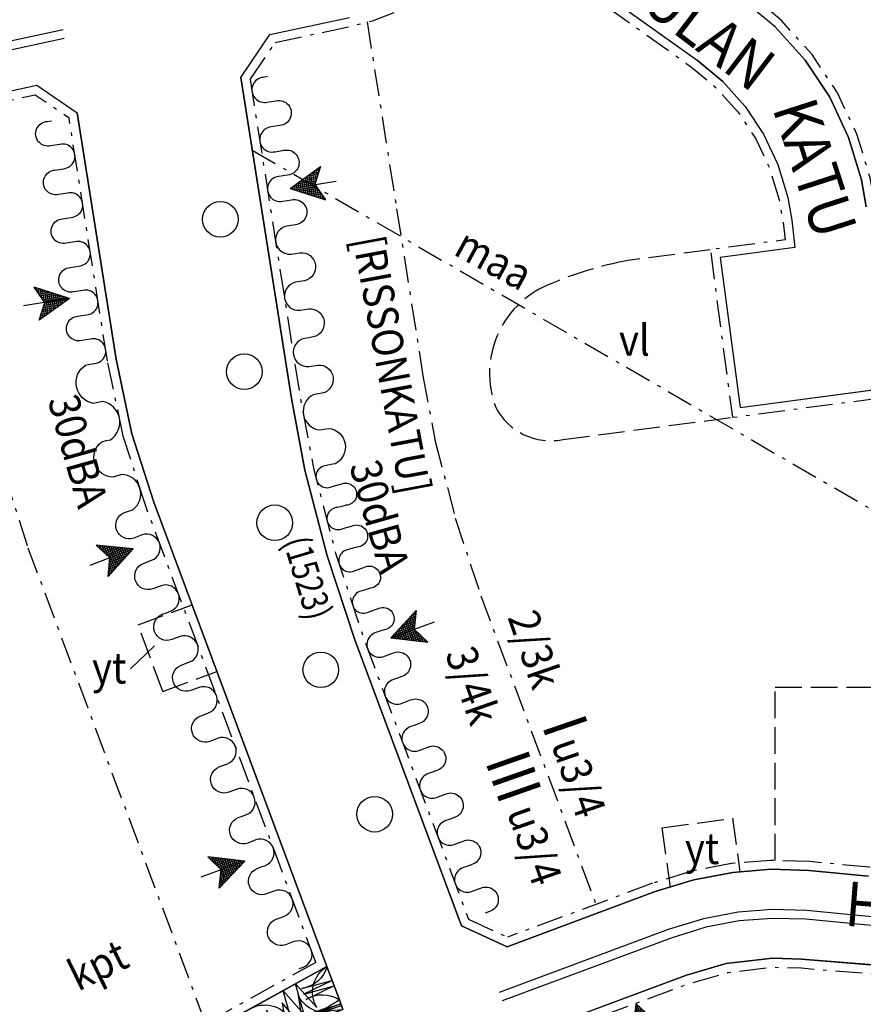
# Model space of a CAD drawing. Extents: x 24496419 to 24497920, y 6819726 to 6821837.
# Drawn here: x 24496743 to 24496838, y 6820712 to 6820822 of the extents above; entities that cross this region are included whole.
import ezdxf

# ---------------------------------------------------------------- set-up
doc = ezdxf.new("R2010")
doc.units = 0
doc.linetypes.add('AK_OHJEELLINEN_RAJA', pattern=[4, 3, -1])
doc.linetypes.add('AK_RAKENNUSALA', pattern=[5.4, 3, -1, 0.4, -1])
for name, color, linetype in [('AK_HULE', 4, 'AK_OHJEELLINEN_RAJA'), ('AK_KAAVAMERKINTA', 4, 'Continuous'), ('AK_KAAVAMERKINTA_PAKSU', 6, 'Continuous'), ('AK_KADUNNIMI', 1, 'Continuous'), ('AK_KERROSLUKU', 2, 'Continuous'), ('AK_KORTTELINRAJA', 3, 'Continuous'), ('AK_OHJEELLINEN_RAJA', 1, 'AK_OHJEELLINEN_RAJA'), ('AK_PUISTO', 3, 'Continuous'), ('AK_RAKENNUSALA', 1, 'AK_RAKENNUSALA'), ('ALUEPLIN_A', 7, 'Continuous'), ('ALUEPLIN_VL-6', 7, 'Continuous')]:
    doc.layers.add(name, color=color, linetype=linetype)
doc.styles.add('ROMANS', font='romans.shx', dxfattribs={"width": 0.9})
pattern_1 = [(0, (-26.25, 37.5), (0, 0.225), []), (90, (-26.25, 37.5), (-0.225, 1e-17), [])]

# ---------------------------------------------------------------- blocks, each defined once
blk = doc.blocks.new('ISTUPUU_3566C')
blk.add_circle((0, 0), 2)
blk = doc.blocks.new('RAKESIVU')
h = blk.add_hatch()
h.set_pattern_fill('U', color=256, scale=0.225, style=0, double=1, pattern_type=0)
h.set_pattern_definition(pattern_1)
h.paths.add_polyline_path([(0, 0), (0, 2.81), (-1.88, 3.75)])
h = blk.add_hatch()
h.set_pattern_fill('U', color=256, scale=0.225, style=0, double=1, pattern_type=0)
h.set_pattern_definition(pattern_1)
h.paths.add_polyline_path([(0, 0), (1.88, 3.75), (0, 2.81)])
at = {"flags": 128}
for points in [[(0, 0), (0, 5.24)], [(0, 0), (-1.88, 3.75)], [(-1.88, 3.75), (0, 2.81), (1.88, 3.75)]]:
    blk.add_lwpolyline(points, dxfattribs=at)
at = {"layer": 'AK_KAAVAMERKINTA'}
blk.add_line((0, 0), (1.88, 3.75), dxfattribs=at)

msp = doc.modelspace()

# ---------------------------------------------------------------- linework, layer by layer
at = {"layer": 'AK_HULE'}
msp.add_spline([(24496635.97, 6820677.01), (24496656.75, 6820755.78), (24496658, 6820758.75), (24496666.47, 6820761.05), (24496668.73, 6820753.06), (24496665.92, 6820733.09), (24496663.25, 6820717.91), (24496659.39, 6820711.43), (24496657.89, 6820691.42), (24496656.21, 6820654.67), (24496668.63, 6820651.66), (24496688.65, 6820655.43), (24496716.41, 6820665.94), (24496755.6, 6820689.41), (24496764.35, 6820692.52), (24496788.03, 6820682.39), (24496784.42, 6820674.26), (24496771.16, 6820676.07), (24496764.84, 6820678.18), (24496749.18, 6820673.51), (24496710.73, 6820651.69), (24496672.9, 6820637.52), (24496650.02, 6820639.02), (24496637.05, 6820662.25), (24496635.24, 6820670.47), (24496635.97, 6820677.01)], degree=3, dxfattribs=at)
at = {"layer": 'AK_KAAVAMERKINTA'}
for points in [[(24496704.53, 6820788.59), (24496707.37, 6820794.79), (24496712.62, 6820803.33), (24496716.8, 6820807.88), (24496721.37, 6820811.66), (24496726.42, 6820814.79), (24496732.02, 6820817.26), (24496737.31, 6820818.78), (24496748.33, 6820821.17)], [(24496705.41, 6820788.12), (24496708.25, 6820794.32), (24496713.42, 6820802.72), (24496717.49, 6820807.16), (24496721.95, 6820810.85), (24496726.89, 6820813.9), (24496732.36, 6820816.32), (24496737.56, 6820817.81), (24496748.46, 6820820.17)], [(24496755.9, 6820749.3), (24496758.59, 6820751.9)]]:
    msp.add_lwpolyline(points, dxfattribs=at)
at = {"layer": 'AK_KAAVAMERKINTA', "flags": 128}
for points in [[(24496904.77, 6820726.15), (24496902.26, 6820723.02), (24496897.54, 6820719.64), (24496893.16, 6820718.03), (24496887.41, 6820717.58), (24496838.39, 6820721.52), (24496831.82, 6820722.15), (24496827.95, 6820722.26), (24496824.14, 6820721.96), (24496820.26, 6820721.22), (24496816.29, 6820720), (24496797.29, 6820712.91)], [(24496905.63, 6820725.63), (24496902.95, 6820722.29), (24496898.01, 6820718.75), (24496893.37, 6820717.04), (24496887.41, 6820716.58), (24496838.3, 6820720.53), (24496831.75, 6820721.15), (24496827.97, 6820721.26), (24496824.27, 6820720.97), (24496820.5, 6820720.25), (24496816.62, 6820719.05), (24496797.64, 6820711.97)]]:
    msp.add_lwpolyline(points, dxfattribs=at)
at = {"layer": 'AK_KAAVAMERKINTA_PAKSU', "flags": 128}
for points in [[(24496771.3, 6820815.86), (24496770.81, 6820815.78, 1.063827), (24496771.25, 6820812.99), (24496772.24, 6820813.15, -1.063827), (24496772.67, 6820810.36), (24496772.18, 6820810.29)], [(24496747.89, 6820805.43), (24496748.38, 6820805.51, 1.083013), (24496747.95, 6820808.25), (24496746.96, 6820808.09, -1.083013), (24496746.53, 6820810.83), (24496747.03, 6820810.91)], [(24496772.18, 6820810.29), (24496771.69, 6820810.21, 1.063827), (24496772.13, 6820807.42), (24496773.11, 6820807.58, -1.063827), (24496773.55, 6820804.79), (24496773.06, 6820804.72)], [(24496748.75, 6820799.96), (24496749.25, 6820800.04, 1.083013), (24496748.82, 6820802.78), (24496747.83, 6820802.62, -1.083013), (24496747.4, 6820805.36), (24496747.89, 6820805.43)], [(24496773.06, 6820804.72), (24496772.57, 6820804.64, 1.063827), (24496773, 6820801.85), (24496773.99, 6820802.01, -1.063827), (24496774.43, 6820799.22), (24496773.94, 6820799.14)], [(24496749.62, 6820794.49), (24496750.11, 6820794.57, 1.083013), (24496749.68, 6820797.3), (24496748.69, 6820797.15, -1.083013), (24496748.26, 6820799.88), (24496748.75, 6820799.96)], [(24496773.94, 6820799.14), (24496773.44, 6820799.07, 0.938838), (24496773.94, 6820795.91), (24496774.93, 6820796.07, -0.938838), (24496775.43, 6820792.91), (24496774.93, 6820792.83)], [(24496750.48, 6820789.02), (24496750.97, 6820789.09, 1.083013), (24496750.54, 6820791.83), (24496749.55, 6820791.67, -1.083013), (24496749.12, 6820794.41), (24496749.62, 6820794.49)], [(24496774.93, 6820792.83), (24496774.44, 6820792.75, 0.938838), (24496774.94, 6820789.6), (24496775.92, 6820789.75, -0.938838), (24496776.42, 6820786.6), (24496775.93, 6820786.52)], [(24496751.34, 6820783.54), (24496751.84, 6820783.62, 1.083013), (24496751.4, 6820786.36), (24496750.42, 6820786.2, -1.083013), (24496749.98, 6820788.94), (24496750.48, 6820789.02)], [(24496775.93, 6820786.52), (24496775.43, 6820786.44, 0.938838), (24496775.93, 6820783.28), (24496776.92, 6820783.44, -0.938838), (24496777.42, 6820780.28), (24496776.92, 6820780.21)], [(24496753.16, 6820774.95), (24496753.64, 6820775.05, 0.682955), (24496752.74, 6820779.35), (24496751.76, 6820779.14, -0.682955), (24496750.85, 6820783.44), (24496751.34, 6820783.54)], [(24496776.92, 6820780.21), (24496776.43, 6820780.11, 0.743576), (24496777.17, 6820776.15), (24496778.15, 6820776.33, -0.743576), (24496778.89, 6820772.36), (24496778.4, 6820772.27)], [(24496755.67, 6820767.04), (24496756.15, 6820767.19, 0.722587), (24496754.89, 6820771.14), (24496753.94, 6820770.84, -0.722587), (24496752.68, 6820774.8), (24496753.16, 6820774.95)], [(24496778.4, 6820772.27), (24496777.92, 6820772.15, 1.232929), (24496778.53, 6820769.79), (24496779.5, 6820770.04, -1.232929), (24496780.12, 6820767.69), (24496779.63, 6820767.56)], [(24496779.63, 6820767.56), (24496779.15, 6820767.44, 1.232929), (24496779.76, 6820765.08), (24496780.73, 6820765.34, -1.232929), (24496781.35, 6820762.98), (24496780.86, 6820762.86)], [(24496757.81, 6820761.32), (24496758.27, 6820761.5, 0.983826), (24496757.21, 6820764.35), (24496756.27, 6820764, -0.983826), (24496755.21, 6820766.86), (24496755.67, 6820767.04)], [(24496780.86, 6820762.86), (24496780.39, 6820762.7, 1.224738), (24496781.15, 6820760.37), (24496782.1, 6820760.69, -1.224738), (24496782.87, 6820758.36), (24496782.39, 6820758.2)], [(24496759.94, 6820755.61), (24496760.4, 6820755.78, 0.983826), (24496759.34, 6820758.64), (24496758.4, 6820758.29, -0.983826), (24496757.34, 6820761.15), (24496757.81, 6820761.32)], [(24496782.39, 6820758.2), (24496781.92, 6820758.05, 1.224738), (24496782.68, 6820755.72), (24496783.63, 6820756.03, -1.224738), (24496784.4, 6820753.7), (24496783.92, 6820753.55)], [(24496762.07, 6820749.89), (24496762.54, 6820750.07, 0.983826), (24496761.47, 6820752.92), (24496760.53, 6820752.58, -0.983826), (24496759.47, 6820755.43), (24496759.94, 6820755.61)], [(24496783.92, 6820753.55), (24496783.45, 6820753.37, 1.064057), (24496784.44, 6820750.73), (24496785.38, 6820751.08, -1.064057), (24496786.36, 6820748.44), (24496785.89, 6820748.26)], [(24496764.2, 6820744.18), (24496764.67, 6820744.35, 0.983826), (24496763.6, 6820747.21), (24496762.66, 6820746.86, -0.983826), (24496761.6, 6820749.72), (24496762.07, 6820749.89)], [(24496785.89, 6820748.26), (24496785.42, 6820748.09, 1.064057), (24496786.41, 6820745.45), (24496787.35, 6820745.8, -1.064057), (24496788.33, 6820743.16), (24496787.86, 6820742.98)], [(24496766.33, 6820738.46), (24496766.8, 6820738.64, 0.983826), (24496765.73, 6820741.5), (24496764.79, 6820741.15, -0.983826), (24496763.73, 6820744), (24496764.2, 6820744.18)], [(24496787.86, 6820742.98), (24496787.39, 6820742.81, 1.064057), (24496788.38, 6820740.16), (24496789.32, 6820740.51, -1.064057), (24496790.3, 6820737.87), (24496789.83, 6820737.7)], [(24496768.46, 6820732.75), (24496768.93, 6820732.92, 0.983826), (24496767.86, 6820735.78), (24496766.93, 6820735.43, -0.983826), (24496765.86, 6820738.29), (24496766.33, 6820738.46)], [(24496789.83, 6820737.7), (24496789.36, 6820737.52, 1.064057), (24496790.35, 6820734.88), (24496791.29, 6820735.23, -1.064057), (24496792.27, 6820732.59), (24496791.8, 6820732.41)], [(24496770.59, 6820727.04), (24496771.06, 6820727.21, 0.983826), (24496769.99, 6820730.07), (24496769.06, 6820729.72, -0.983826), (24496767.99, 6820732.58), (24496768.46, 6820732.75)], [(24496791.8, 6820732.41), (24496791.33, 6820732.24, 1.064057), (24496792.32, 6820729.6), (24496793.26, 6820729.95, -1.064057), (24496794.24, 6820727.31), (24496793.77, 6820727.13)], [(24496772.72, 6820721.32), (24496773.19, 6820721.5, 0.983826), (24496772.12, 6820724.35), (24496771.19, 6820724, -0.983826), (24496770.12, 6820726.86), (24496770.59, 6820727.04)], [(24496793.77, 6820727.13), (24496793.3, 6820726.96, 1.064057), (24496794.29, 6820724.31), (24496795.23, 6820724.66, -1.064057), (24496796.21, 6820722.02), (24496795.74, 6820721.85)], [(24496774.85, 6820715.61), (24496775.32, 6820715.78, 0.983826), (24496774.26, 6820718.64), (24496773.32, 6820718.29, -0.983826), (24496772.25, 6820721.15), (24496772.72, 6820721.32)]]:
    msp.add_lwpolyline(points, format="xyb", dxfattribs=at)
at = {"layer": 'AK_KORTTELINRAJA'}
for p, q in [((24496798.05, 6820833.04), (24496819.53, 6820817.72)), ((24496828.32, 6820821.44), (24496824.47, 6820824.64)), ((24496771.56, 6820820.58), (24496780.49, 6820822.52)), ((24496828.32, 6820821.44), (24496831.66, 6820817.72)), ((24496768.28, 6820815.78), (24496771.56, 6820820.58)), ((24496822.41, 6820815.3), (24496819.53, 6820817.72)), ((24496831.66, 6820817.72), (24496834.43, 6820813.56)), ((24496738.66, 6820813.44), (24496745.39, 6820814.9)), ((24496745.39, 6820814.9), (24496749.92, 6820811.8)), ((24496768.28, 6820815.78), (24496770.97, 6820798.68)), ((24496822.41, 6820815.3), (24496824.92, 6820812.51)), ((24496834.43, 6820813.56), (24496836.55, 6820809.03)), ((24496754.29, 6820784.09), (24496749.92, 6820811.8)), ((24496824.92, 6820812.51), (24496827, 6820809.38)), ((24496827, 6820809.38), (24496828.6, 6820805.98)), ((24496836.55, 6820809.03), (24496838, 6820804.25)), ((24496828.6, 6820805.98), (24496829.72, 6820802.27)), ((24496838, 6820804.25), (24496838.54, 6820801.22)), ((24496829.72, 6820802.27), (24496830.17, 6820799.74)), ((24496830.17, 6820799.74), (24496830.53, 6820796.65)), ((24496770.97, 6820798.68), (24496773.97, 6820779.7)), ((24496830.53, 6820796.65), (24496822.14, 6820795.55)), ((24496822.14, 6820795.55), (24496824.36, 6820778.69)), ((24496756.06, 6820775.71), (24496754.29, 6820784.09)), ((24496824.36, 6820778.69), (24496841.21, 6820780.91)), ((24496773.97, 6820779.7), (24496775.47, 6820771.62)), ((24496758.51, 6820768.02), (24496756.06, 6820775.71)), ((24496775.47, 6820771.62), (24496777.98, 6820762.01)), ((24496777.96, 6820715.85), (24496758.51, 6820768.02)), ((24496777.98, 6820762.01), (24496781.09, 6820752.56)), ((24496781.09, 6820752.56), (24496793.08, 6820720.41)), ((24496819.17, 6820725.6), (24496823.54, 6820726.43)), ((24496823.54, 6820726.43), (24496827.84, 6820726.77)), ((24496827.84, 6820726.77), (24496832.1, 6820726.64)), ((24496832.1, 6820726.64), (24496838.78, 6820726)), ((24496814.84, 6820724.26), (24496819.17, 6820725.6)), ((24496798.22, 6820718.06), (24496814.84, 6820724.26)), ((24496793.08, 6820720.41), (24496798.22, 6820718.06)), ((24496828.03, 6820716.77), (24496822.81, 6820716.17)), ((24496831.28, 6820716.68), (24496828.03, 6820716.77)), ((24496886.6, 6820712.13), (24496831.28, 6820716.68)), ((24496761.04, 6820706.5), (24496777.96, 6820715.85)), ((24496779.36, 6820712.1), (24496777.96, 6820715.85)), ((24496822.81, 6820716.17), (24496818.33, 6820714.89)), ((24496818.33, 6820714.89), (24496801.71, 6820708.69)), ((24496779.73, 6820711.01), (24496779.36, 6820712.1))]:
    msp.add_line(p, q, dxfattribs=at)
at = {"layer": 'AK_OHJEELLINEN_RAJA'}
msp.add_lwpolyline([(24496821.02, 6820796.41), (24496811.77, 6820795.19, 0.056564), (24496802.75, 6820792.43, 0.401343), (24496796.92, 6820778.69, 0.334408), (24496804.46, 6820775.07), (24496823.5, 6820777.57)], format="xyb", dxfattribs=at)
for points in [[(24496756.75, 6820754.25), (24496762.81, 6820756.49)], [(24496759.53, 6820746.74), (24496756.75, 6820754.25)], [(24496759.53, 6820746.74), (24496765.6, 6820749)], [(24496883.31, 6820747.21), (24496828.31, 6820747.21)], [(24496828.31, 6820727.75), (24496828.31, 6820747.21)], [(24496815.59, 6820731.43), (24496823.52, 6820732.52)], [(24496823.52, 6820732.52), (24496824.35, 6820726.49)], [(24496815.59, 6820731.43), (24496816.51, 6820724.78)]]:
    msp.add_lwpolyline(points, dxfattribs=at)
at = {"layer": 'AK_PUISTO'}
for points in [[(24496769.5, 6820711.18, -0.409276), (24496774.01, 6820709.67), (24496773.03, 6820713.12), (24496775.42, 6820710.45), (24496774.44, 6820713.9), (24496776.83, 6820711.23, -0.409276), (24496777.96, 6820715.85, -0.409276)], [(24496777.96, 6820715.85, -0.300342), (24496775.15, 6820713.38), (24496778.55, 6820714.29), (24496775.38, 6820712.75), (24496778.78, 6820713.66), (24496775.61, 6820712.13, -0.300342), (24496779.36, 6820712.1, -0.300342)], [(24496779.73, 6820711.01, -0.407949), (24496774.72, 6820712.57), (24496775.29, 6820708.98), (24496772.95, 6820711.76), (24496773.51, 6820708.17), (24496771.17, 6820710.95, -0.407949), (24496769.07, 6820706.14, -0.407949)], [(24496779.36, 6820712.1, -0.106709), (24496776.17, 6820710.6), (24496779.52, 6820711.65), (24496776.24, 6820710.42), (24496779.58, 6820711.47), (24496776.3, 6820710.24, -0.106709), (24496779.73, 6820711.01, -0.106709)]]:
    msp.add_lwpolyline(points, format="xyb", dxfattribs=at)
at = {"layer": 'AK_RAKENNUSALA'}
msp.add_line((24496769.33, 6820815.55), (24496772.16, 6820819.69), dxfattribs=at)
at = {"layer": 'AK_RAKENNUSALA', "flags": 128}
for points in [[(24496841.56, 6820785.95), (24496839.53, 6820801.38), (24496838.98, 6820804.48), (24496837.49, 6820809.39), (24496835.3, 6820814.05), (24496832.45, 6820818.34), (24496829.01, 6820822.17), (24496825.08, 6820825.43), (24496804.52, 6820840.09), (24496805.23, 6820841.06), (24496808.44, 6820845.48), (24496811.64, 6820849.9), (24496814.84, 6820854.31), (24496817.83, 6820858.33), (24496820.9, 6820861.69), (24496824.33, 6820864.67), (24496828.09, 6820867.26), (24496830.06, 6820868.38), (24496832.24, 6820869.48), (24496836.6, 6820871.38), (24496841.09, 6820872.94), (24496845.69, 6820874.13), (24496850.36, 6820874.97), (24496855.09, 6820875.44), (24496859.84, 6820875.54), (24496864.58, 6820875.27), (24496869.29, 6820874.64), (24496873.93, 6820873.63), (24496877.82, 6820872.47), (24496875.16, 6820858.19)], [(24496772.16, 6820819.69), (24496780.72, 6820821.55), (24496783.06, 6820822.14), (24496787.55, 6820823.83), (24496791.76, 6820826.16), (24496795.58, 6820829.08), (24496798.17, 6820831.73), (24496818.92, 6820816.93), (24496821.71, 6820814.58), (24496824.13, 6820811.89), (24496826.13, 6820808.88), (24496827.66, 6820805.62), (24496828.75, 6820802.03), (24496829.18, 6820799.59), (24496829.42, 6820797.52), (24496821.02, 6820796.41), (24496823.5, 6820777.57), (24496842.33, 6820780.05), (24496842.21, 6820780.98)], [(24496769.33, 6820815.55), (24496771.96, 6820798.83), (24496774.95, 6820779.87), (24496776.45, 6820771.84), (24496778.94, 6820762.29), (24496782.03, 6820752.89), (24496793.87, 6820721.15)], [(24496679.57, 6820763.36), (24496683.52, 6820763.7), (24496688.41, 6820764.62), (24496693.08, 6820766.29), (24496697.43, 6820768.7), (24496701.35, 6820771.77), (24496705.05, 6820775.86), (24496707.42, 6820779.51), (24496708.49, 6820781.62), (24496713.11, 6820791.72), (24496717.83, 6820799.39), (24496721.29, 6820803.16), (24496725.17, 6820806.37), (24496729.46, 6820809.02), (24496734.24, 6820811.13), (24496738.9, 6820812.47), (24496745.18, 6820813.83), (24496749, 6820811.22)]]:
    msp.add_lwpolyline(points, dxfattribs=at)
at = {"layer": 'AK_RAKENNUSALA'}
for points in [[(24496782.48, 6820822), (24496785.79, 6820801.01), (24496788.75, 6820782.24), (24496790.12, 6820774.89), (24496792.38, 6820766.25), (24496795.25, 6820757.52), (24496808.18, 6820722.84)], [(24496776.73, 6820716.31), (24496757.57, 6820767.69), (24496755.09, 6820775.46), (24496753.31, 6820783.91), (24496749, 6820811.22)], [(24496769.57, 6820807.59), (24496902.28, 6820730.57)], [(24496764.34, 6820709.47), (24496744.33, 6820763.12), (24496741.54, 6820771.88), (24496739.54, 6820781.37), (24496737.06, 6820797.08)], [(24496870.6, 6820755.06), (24496903.63, 6820734.66), (24496900.59, 6820729.74), (24496898.44, 6820727.05), (24496894.94, 6820724.55), (24496891.97, 6820723.45), (24496887.42, 6820723.1), (24496838.87, 6820727), (24496832.16, 6820727.64), (24496827.81, 6820727.77), (24496823.41, 6820727.42), (24496818.92, 6820726.57), (24496814.52, 6820725.2), (24496798.26, 6820719.14)], [(24496793.87, 6820721.15), (24496798.26, 6820719.14)], [(24496776.73, 6820716.31), (24496760.57, 6820707.39), (24496699.82, 6820676.73), (24496671.42, 6820670.49), (24496662.66, 6820682.09)]]:
    msp.add_lwpolyline(points, dxfattribs=at)
at = {"layer": 'AK_RAKENNUSALA', "flags": 128}
msp.add_lwpolyline([(24496803.88, 6820694.3), (24496802.92, 6820696.85), (24496801.91, 6820699.58), (24496800.44, 6820703.51), (24496802.45, 6820707.9), (24496818.65, 6820713.94), (24496823.01, 6820715.19), (24496828.08, 6820715.77), (24496831.22, 6820715.68), (24496886.57, 6820711.13), (24496891.73, 6820711.22), (24496896.83, 6820712.33), (24496901.55, 6820714.46), (24496905.47, 6820717.21), (24496908.61, 6820720.37), (24496910.75, 6820723.35), (24496918.87, 6820736.5), (24496992.96, 6820715.72), (24496977.77, 6820667.3), (24496970.74, 6820666.83), (24496895.06, 6820683.64), (24496841.73, 6820688.69), (24496813.96, 6820692.69), (24496805.22, 6820690.69)], close=True, dxfattribs=at)
at = {"layer": 'ALUEPLIN_A'}
for points in [[(24496838.54, 6820801.22), (24496838, 6820804.25), (24496836.55, 6820809.03), (24496834.43, 6820813.56), (24496831.66, 6820817.72), (24496828.32, 6820821.44), (24496824.47, 6820824.64), (24496803.12, 6820839.87), (24496804.42, 6820841.65), (24496807.63, 6820846.07), (24496810.83, 6820850.49), (24496814.03, 6820854.91), (24496817.05, 6820858.96), (24496820.2, 6820862.4), (24496823.72, 6820865.47), (24496827.56, 6820868.11), (24496829.59, 6820869.26), (24496831.81, 6820870.39), (24496836.24, 6820872.32), (24496840.8, 6820873.89)], [(24496798.05, 6820833.04), (24496819.53, 6820817.72), (24496822.41, 6820815.3), (24496824.92, 6820812.51), (24496827, 6820809.38), (24496828.6, 6820805.98), (24496829.72, 6820802.27), (24496830.17, 6820799.74), (24496830.53, 6820796.65), (24496822.14, 6820795.55), (24496824.36, 6820778.69), (24496841.21, 6820780.91)], [(24496838.78, 6820726), (24496832.1, 6820726.64), (24496827.84, 6820726.77), (24496823.54, 6820726.43), (24496819.17, 6820725.6), (24496814.84, 6820724.26), (24496798.22, 6820718.06), (24496793.08, 6820720.41), (24496781.09, 6820752.56), (24496777.98, 6820762.01), (24496775.47, 6820771.62), (24496773.97, 6820779.7), (24496770.97, 6820798.68), (24496768.28, 6820815.78), (24496771.56, 6820820.58), (24496780.49, 6820822.52)], [(24496738.66, 6820813.44), (24496745.39, 6820814.9), (24496749.92, 6820811.8), (24496754.29, 6820784.09), (24496756.06, 6820775.71), (24496758.51, 6820768.02), (24496777.96, 6820715.85), (24496761.04, 6820706.5), (24496700.16, 6820675.78)]]:
    msp.add_lwpolyline(points, dxfattribs=at)
msp.add_lwpolyline([(24496803.11, 6820693.5), (24496801.71, 6820697.24), (24496800.3, 6820701.02), (24496799.36, 6820703.54), (24496801.71, 6820708.69), (24496818.33, 6820714.89), (24496822.81, 6820716.17), (24496828.03, 6820716.77), (24496831.28, 6820716.68), (24496886.6, 6820712.13), (24496891.61, 6820712.22), (24496896.52, 6820713.28), (24496901.05, 6820715.33), (24496904.82, 6820717.98), (24496907.84, 6820721.02), (24496909.92, 6820723.91), (24496918.41, 6820737.67), (24496994.22, 6820716.41), (24496978.52, 6820666.35), (24496970.67, 6820665.82), (24496894.91, 6820682.65), (24496841.61, 6820687.69), (24496814, 6820691.67), (24496804.59, 6820689.52)], close=True, dxfattribs=at)
at = {"layer": 'ALUEPLIN_VL-6'}
msp.add_lwpolyline([(24496700.16, 6820675.78), (24496761.04, 6820706.5), (24496777.96, 6820715.85), (24496779.36, 6820712.1), (24496779.73, 6820711.01), (24496758.41, 6820701.27), (24496761.6, 6820694.2), (24496776.43, 6820692.5), (24496784.62, 6820696.05), (24496785.4, 6820693.58), (24496789.05, 6820683.24), (24496790.65, 6820678.95), (24496794.12, 6820669.58), (24496797.14, 6820660.04), (24496799.6, 6820650.36), (24496800.64, 6820644.72), (24496765.27, 6820640.51), (24496744.61, 6820627.96), (24496721.35, 6820614.09)], dxfattribs=at)

# ---------------------------------------------------------------- block references
at = {"layer": 'AK_KAAVAMERKINTA'}
for name, p, rotation in [('RAKESIVU', (24496773.82, 6820803.3), 278.9605578123436), ('ISTUPUU_3566C', (24496765.99, 6820799.82), 98.96055777960633), ('RAKESIVU', (24496749.06, 6820790.93), 98.96055779084459), ('ISTUPUU_3566C', (24496768.68, 6820782.7), 98.96055778621962), ('ISTUPUU_3566C', (24496772.1, 6820765.72), 104.6652698771782), ('RAKESIVU', (24496756.2, 6820762.8), 111.2434661206778), ('RAKESIVU', (24496785.14, 6820752.77), 290.4146323523778), ('ISTUPUU_3566C', (24496777.27, 6820749.19), 110.4503334897834), ('ISTUPUU_3566C', (24496783.32, 6820732.96), 110.4503334897834), ('RAKESIVU', (24496768.74, 6820727.68), 109.8652713794664), ('RAKESIVU', (24496812.66, 6820711.7), 200.4503334488894)]:
    msp.add_blockref(name, p, dxfattribs=dict(at, rotation=rotation))

# ---------------------------------------------------------------- texts
at = {"layer": 'AK_KAAVAMERKINTA', "style": 'ROMANS'}
for s, height, rotation, width, p in [('[RISSONKATU]', 3.5, 280.5756, 0.9, (24496780.83, 6820797.61)), ('maa', 3.5, 331.186, 0.9, (24496792.02, 6820795.94)), ('30dBA', 3.5, 285.5788, 0.9, (24496746.58, 6820779.53)), ('30dBA', 3.5, 285.7698, 0.9, (24496780.46, 6820772.15)), ('(1523)', 3, 286.7584, 0.8, (24496773, 6820763.64)), ('kpt', 3.5, 26.0147, 0.9, (24496749.99, 6820713))]:
    msp.add_text(s, height=height, rotation=rotation, dxfattribs=dict(at, width=width)).set_placement(p)
at = {"layer": 'AK_KAAVAMERKINTA', "style": 'ROMANS', "width": 0.9}
for s, p in [('vl', (24496810.77, 6820784.49)), ('yt', (24496751.58, 6820747.65)), ('yt', (24496818.17, 6820727.36))]:
    msp.add_text(s, height=3.5, dxfattribs=at).set_placement(p)
at = {"layer": 'AK_KADUNNIMI', "style": 'ROMANS', "width": 0.9}
for s, rotation, p in [('KUKKULAN', 322.649, (24496800.09, 6820833.54)), ('KATU', 287.903, (24496827.97, 6820812.33)), ('HALTIJANKAARI', 355.4252, (24496836.02, 6820720.45))]:
    msp.add_text(s, height=5, rotation=rotation, dxfattribs=at).set_placement(p)
at = {"layer": 'AK_KERROSLUKU', "style": 'ROMANS', "width": 0.9}
for s, height, rotation, p in [('2/3k', 3.5, 288.9849, (24496798.22, 6820755.1)), ('3/4k', 3.5, 289.3055, (24496791.21, 6820751.03)), ('I', 5, 288.9849, (24496802.07, 6820742.95)), ('u3/4', 3.5, 288.9849, (24496803.12, 6820740.83)), ('III', 5, 289.3055, (24496795.69, 6820738.93)), ('u3/4', 3.5, 289.3055, (24496798.15, 6820733.21))]:
    msp.add_text(s, height=height, rotation=rotation, dxfattribs=at).set_placement(p)

doc.saveas('drawing.dxf')
